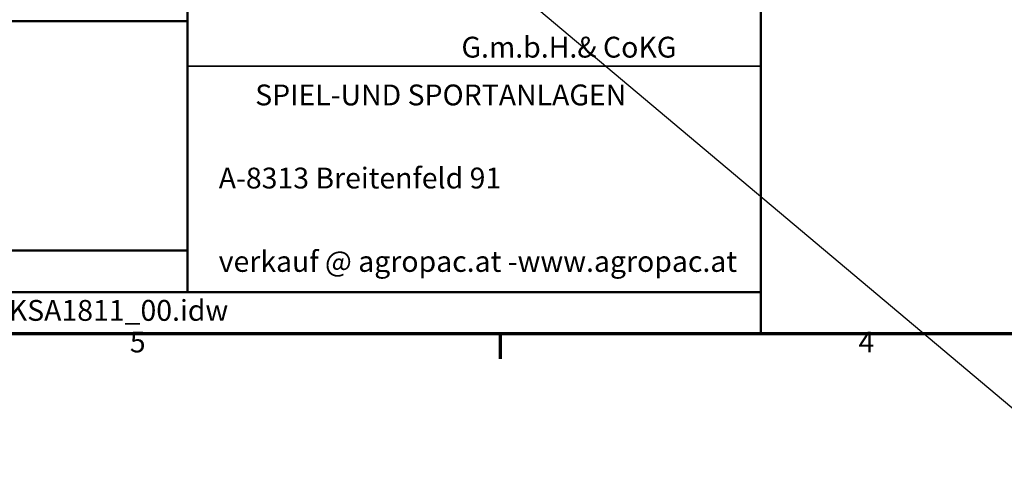
# Model space of a CAD drawing. Units: millimetres. Extents: x 28662 to 132332, y -162909 to 11478.
# Drawn here: x 63513 to 70778, y -24426 to -21129 of the extents above; entities that cross this region are included whole.
import ezdxf

# ---------------------------------------------------------------- set-up
doc = ezdxf.new("R2010")
doc.units = ezdxf.units.MM
doc.header["$LTSCALE"] = 2
for name, color, linetype, lineweight in [('Rahmen (ISO)', 7, 'Continuous', 70), ('Sichtbar schmal (ISO)', 7, 'Continuous', 35), ('Titel (ISO)', 7, 'Continuous', 50)]:
    doc.layers.add(name, color=color, linetype=linetype, lineweight=lineweight)
doc.styles.add('Notiztext (DIN)', font='isocpeur.ttf')
doc.styles.add('Stil1 30 fett_32', font='arialbd.ttf')
doc.styles.add('Stil1 30 Standard_37', font='arial.ttf')
doc.styles.add('Textstil37', font='arial.ttf')
doc.styles.add('Textstil39', font='arial.ttf')
doc.styles.add('Textstil56', font='arial.ttf')

# ---------------------------------------------------------------- blocks, each defined once
blk = doc.blocks.new('Ränder Default Border')
at = {"layer": 'Rahmen (ISO)'}
blk.add_line((140, 10), (140, 7.6), dxfattribs=at)
at = {"layer": 'Rahmen (ISO)', "flags": 128}
blk.add_lwpolyline([(10, 10), (10, 287), (410, 287), (410, 10), (10, 10)], dxfattribs=at)
at = {"layer": 'Rahmen (ISO)', "char_height": 2, "attachment_point": 7, "style": 'Notiztext (DIN)'}
for s, insert in [('5', (104.473, 7.6)), ('4', (174.373, 7.6))]:
    blk.add_mtext(s, dxfattribs=dict(at, insert=insert))
blk = doc.blocks.new('Schriftfelder Agropac')
at = {"layer": 'Sichtbar schmal (ISO)'}
blk.add_line((223.976, 27.307), (278.976, 27.313), dxfattribs=at)
at = {"layer": 'Titel (ISO)'}
for p, q in [((223.976, 41.619), (223.976, 5.619)), ((278.976, 31.619), (278.976, 41.636)), ((223.976, 31.636), (123.976, 31.636)), ((278.976, 31.619), (278.976, 1.619)), ((223.976, 9.619), (139.976, 9.619)), ((223.976, 5.619), (223.976, 6.619)), ((278.976, 5.619), (139.976, 5.619)), ((123.976, 1.619), (278.976, 1.619))]:
    blk.add_line(p, q, dxfattribs=at)
for s, style, p in [('G.m.b.H.& CoKG', 'Stil1 30 fett_32', (250.255, 28.132)), ('SPIEL-UND SPORTANLAGEN', 'Stil1 30 fett_32', (230.474, 23.547)), ('A-8313 Breitenfeld 91', 'Stil1 30 Standard_37', (226.973, 15.572)), ('verkauf @ agropac.at -www.agropac.at', 'Stil1 30 Standard_37', (226.974, 7.572))]:
    blk.add_text(s, height=2, dxfattribs=dict(at, style=style)).set_placement(p)
for tag, p, height, style in [('LAGERNUMMER_001', (185.669, 38.01), 3, 'Textstil39'), ('ERSTELLUNGSDATUM_001', (141.005, 33.149), 2, 'Textstil37'), ('KONSTRUKTEUR_001', (161.77, 33.152), 2, 'Textstil37'), ('MATERIAL_001', (185.976, 33.413), 2, 'Textstil37'), ('AGRO_OBE_001', (222.976, 33.413), 2, 'Textstil37'), ('AGRO_Maßstab_001', (129.586, 21.668), 4, 'Textstil56'), ('PROJEKT_001', (140.975, 15.684), 4, 'Textstil56'), ('AGRO_ABMESS_001', (140.975, 11.619), 2, 'Textstil37'), ('Blattnummer_001', (130.631, 6.66), 4, 'Textstil56'), ('GENEHM.DAT._KONSTR._001', (162.025, 6.696), 2, 'Textstil37'), ('DATEINAME_UND_PFAD_001', (161.886, 2.873), 2, 'Textstil37')]:
    blk.add_attdef(tag, p, '', height=height, dxfattribs=dict(at, style=style))

msp = doc.modelspace()

# ---------------------------------------------------------------- linework, layer by layer
msp.add_line((28662.12116, 11478.2629), (132331.51307, -75715.39252))

# ---------------------------------------------------------------- block references
at = {"xscale": 76.92307692307692, "yscale": 76.92307692307692, "zscale": 76.92307692307692}
msp.add_blockref('Ränder Default Border', (56289.2266, -24217.80271), dxfattribs=at)
ref = msp.add_blockref('Schriftfelder Agropac', (47521.81833, -23573.09425), dxfattribs=dict(xscale=76.92307692307692, yscale=76.92307692307692, zscale=76.92307692307692))
ref.add_attrib('DATEINAME_UND_PFAD_001', 'C:\\InventorWS\\KS\\KS1000\\KS1811\\KSA1811_00.idw', (59974.58002, -23352.05839), dxfattribs={"layer": 'Titel (ISO)', "height": 153.8461561, "style": 'Textstil37'})

doc.saveas('drawing.dxf')
